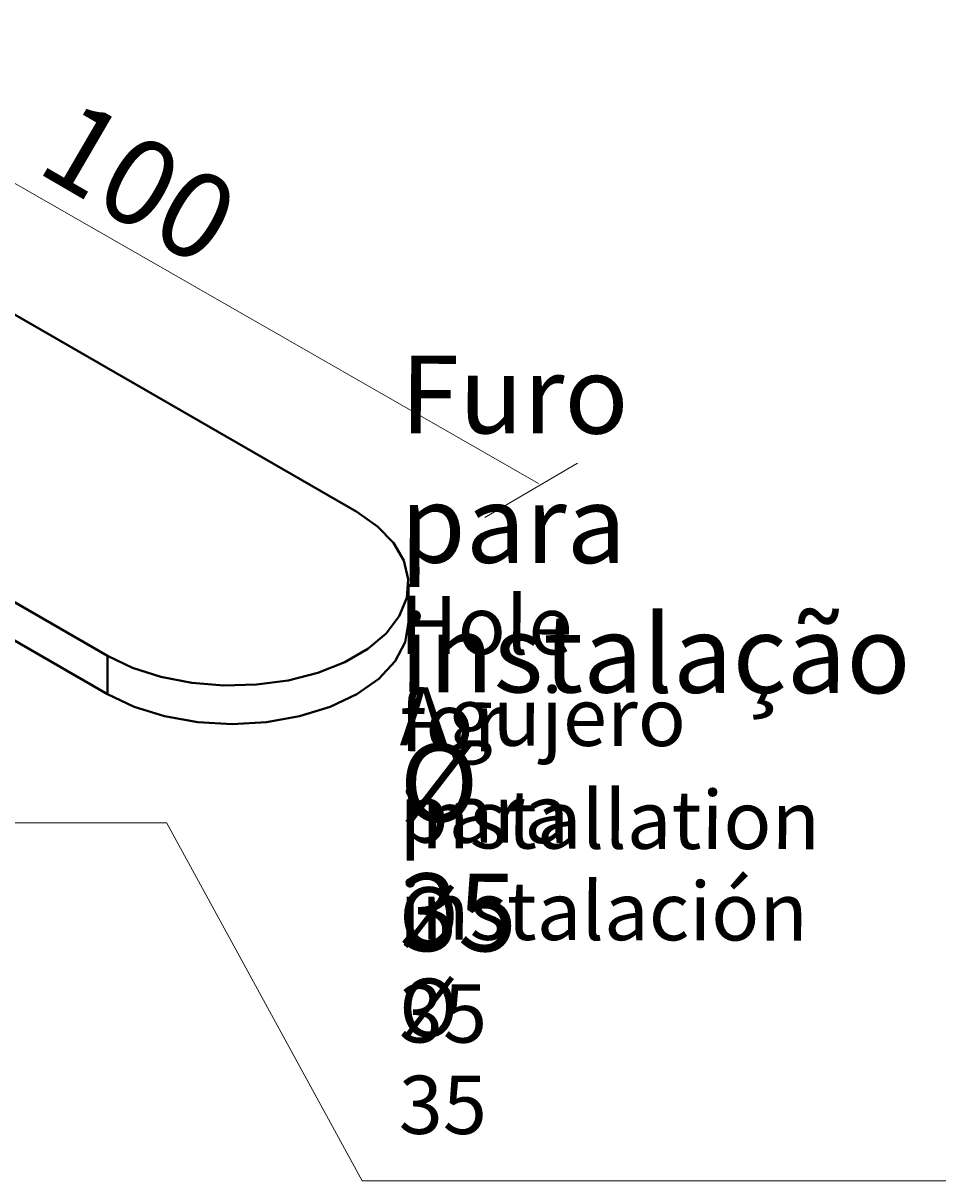
# Model space of a CAD drawing. Extents: x 3442 to 4294, y 530 to 1120.
# Drawn here: x 4060 to 4160, y 793 to 919 of the extents above; entities that cross this region are included whole.
import ezdxf

# ---------------------------------------------------------------- set-up
doc = ezdxf.new("R2010")
doc.units = 0
doc.header["$MEASUREMENT"] = 0
doc.layers.add('Camada 1', color=7, linetype='Continuous', lineweight=0)

# ---------------------------------------------------------------- blocks, each defined once
blk = doc.blocks.new('Block_3')
at = {"layer": 'Camada 1', "color": 7, "lineweight": 18}
for p, q in [((4075.85, 831.77), (4030.64, 831.77)), ((4075.87, 831.74), (4097.21, 792.63)), ((4097.23, 792.61), (4228.74, 792.61))]:
    blk.add_line(p, q, dxfattribs=at)

msp = doc.modelspace()

# ---------------------------------------------------------------- linework, layer by layer
at = {"layer": 'Camada 1', "color": 7, "lineweight": 18}
for p, q in [((4028.69, 919.25), (4116.49, 868.89)), ((4110.65, 865.17), (4120.75, 871.12))]:
    msp.add_line(p, q, dxfattribs=at)
at = {"layer": 'Camada 1', "color": 7, "lineweight": 40}
for p, q in [((4096.63, 865.78), (4052.63, 891.18)), ((4025.37, 875.44), (4069.36, 850.04)), ((4025.37, 871.25), (4069.36, 845.84)), ((4102.28, 853.71), (4102.28, 857.91)), ((4069.36, 845.84), (4069.36, 850.04))]:
    msp.add_line(p, q, dxfattribs=at)
for points in [[(4069.36, 850.04), (4072.11, 848.73), (4075.21, 847.73), (4078.59, 847.08), (4082.11, 846.79), (4085.66, 846.89), (4089.13, 847.36), (4092.38, 848.19), (4095.32, 849.35), (4097.84, 850.8), (4099.84, 852.5), (4101.28, 854.37), (4102.1, 856.37), (4102.26, 858.42), (4101.77, 860.46), (4100.64, 862.41), (4098.9, 864.2), (4096.63, 865.78)], [(4069.36, 845.84), (4072.29, 844.46), (4075.62, 843.43), (4079.24, 842.8), (4083, 842.58), (4086.76, 842.8), (4090.38, 843.43), (4093.71, 844.46), (4096.63, 845.84), (4099.03, 847.53), (4100.81, 849.45), (4101.91, 851.54), (4102.28, 853.71)]]:
    msp.add_lwpolyline(points, dxfattribs=at)

# ---------------------------------------------------------------- block references
at = {"layer": 'Camada 1'}
msp.add_blockref('Block_3', (0, 0), dxfattribs=at)

# ---------------------------------------------------------------- texts
at = {"layer": 'Camada 1', "char_height": 0.2, "attachment_point": 7}
for s, insert, rotation in [('\\C7;\\FTramontina SmCd Titulos|b0|i0|c1;\\H9.372877;\\W1.000000;100', (4061.34, 903.13), 329.7819), ('\\C7;\\FTramontina SmCd Titulos|b0|i0|c1;\\H8.496023;\\W1.000003;Furo para instalação Ø 35', (4101.26, 817.75), 359.8672), ('\\C7;\\FTramontina SmCd Titulos|b0|i0|c1;\\H6.372017;\\W1.000003;Hole for installation Ø 35', (4101.23, 807.75), 359.8672), ('\\C7;\\FTramontina SmCd Titulos|b0|i0|c1;\\H6.372017;\\W1.000003;Agujero para instalación Ø 35', (4101.21, 797.75), 359.8672)]:
    msp.add_mtext(s, dxfattribs=dict(at, insert=insert, rotation=rotation))

doc.saveas('drawing.dxf')
